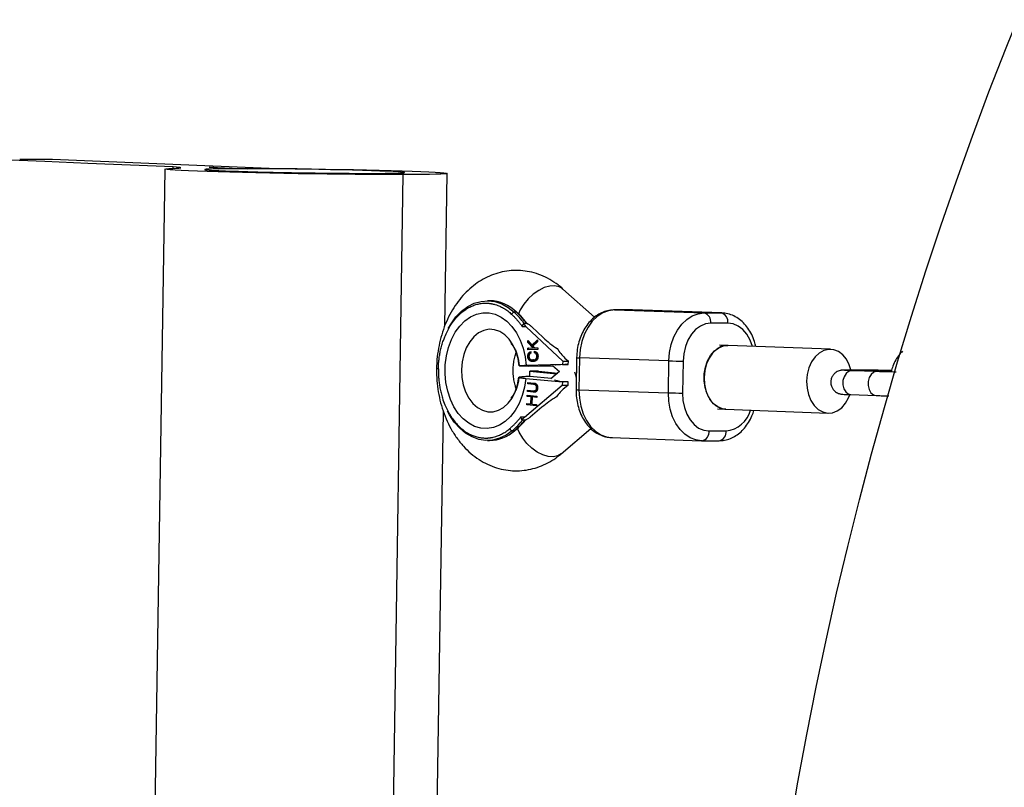
# Model space of a CAD drawing. Units: millimetres. Extents: x -3375 to 3375, y -2775 to 2775.
# Drawn here: x -1150 to -903, y 170 to 363 of the extents above; entities that cross this region are included whole.
import ezdxf

# ---------------------------------------------------------------- set-up
doc = ezdxf.new("R2010")
doc.units = ezdxf.units.MM

msp = doc.modelspace()

# ---------------------------------------------------------------- linework, layer by layer
at = {"color": 7, "linetype": 'Continuous', "lineweight": 25}
for p, q in [((-1149.73, 327.8), (-1141.49, 327.77)), ((-1141.49, 327.77), (-1087.26, 325.5)), ((-1111.28, 325.48), (-1111.27, 325.87)), ((-1102.3, 325.81), (-1092.65, 325.41)), ((-1099.42, 325.39), (-1099.42, 325.49)), ((-1113.38, 325.3), (-1123.49, -324.52)), ((-1103.38, 325.2), (-1103.38, 325.14)), ((-1063.77, -325.9), (-1053.66, 323.92)), ((-1053.38, 324.36), (-1053.38, 324.43)), ((-1043.3, 285.95), (-1042.71, 324.21)), ((-1005.77, 288.19), (-1013.68, 295.27)), ((-1032.05, 292.33), (-1032.62, 292.33)), ((-1025.31, 289.44), (-1025.88, 289.44)), ((-996.53, 290.02), (-1000.82, 290.02)), ((-1000.77, 290.02), (-1000.82, 290.02)), ((-1000.77, 290.02), (-978.37, 289.26)), ((-996.49, 290.02), (-1000.77, 290.02)), ((-996.28, 290.02), (-996.53, 290.02)), ((-974.09, 289.26), (-996.49, 290.02)), ((-973.88, 289.26), (-996.28, 290.02)), ((-978.37, 289.26), (-974.09, 289.26)), ((-974.09, 289.26), (-973.88, 289.26)), ((-1022.81, 286.63), (-1023.39, 286.63)), ((-1022.57, 286.48), (-1022.62, 286.55)), ((-972.38, 286.7), (-976.67, 286.7)), ((-1022.92, 285.79), (-1023.83, 285.82)), ((-1022.92, 285.79), (-1013.75, 277.17)), ((-1018.65, 283.12), (-1021.49, 285.79)), ((-1022.49, 282.4), (-1021.48, 281.22)), ((-1022.49, 281.89), (-1022.49, 282.4)), ((-1021.24, 280.49), (-1022.49, 281.89)), ((-1022.34, 281.89), (-1022.49, 281.89)), ((-1022.34, 281.89), (-1022.35, 282.23)), ((-1021.1, 280.49), (-1022.34, 281.89)), ((-1021.48, 281.22), (-1020.03, 282.53)), ((-1021.33, 281.22), (-1021.48, 281.22)), ((-1021.33, 281.22), (-1020.03, 282.4)), ((-1020.02, 282.02), (-1021.26, 280.96)), ((-1020.03, 282.53), (-1020.02, 282.02)), ((-972.38, 281.13), (-974.48, 281.2)), ((-946.65, 280.16), (-972.35, 281.13)), ((-1022.47, 280.45), (-1021.24, 280.49)), ((-1022.46, 280.07), (-1022.47, 280.45)), ((-1022.32, 280.45), (-1022.47, 280.45)), ((-1020, 280.14), (-1022.46, 280.07)), ((-1022.32, 280.45), (-1021.1, 280.49)), ((-1022.32, 280.08), (-1022.32, 280.45)), ((-1021.78, 279.58), (-1021.7, 279.2)), ((-1021.26, 280.96), (-1020.86, 280.5)), ((-1021.1, 280.49), (-1021.24, 280.49)), ((-1020.86, 280.5), (-1020, 280.52)), ((-1020.71, 280.5), (-1020.86, 280.5)), ((-1020.85, 279.27), (-1020.77, 279.66)), ((-1020.71, 279.27), (-1020.85, 279.27)), ((-1020.71, 280.5), (-1020, 280.52)), ((-1020.71, 279.27), (-1020.63, 279.66)), ((-1020, 280.52), (-1020, 280.14)), ((-1024.65, 276), (-1024.7, 276.49)), ((-1013.76, 276.34), (-1022.92, 276.08)), ((-1022.34, 278.42), (-1022.48, 278.42)), ((-1021.26, 277.49), (-1021.12, 277.49)), ((-1021.07, 277.49), (-1021.21, 277.49)), ((-1020.07, 278.45), (-1020.21, 278.45)), ((-1013.75, 277.17), (-1013.76, 276.34)), ((-1013.76, 276.34), (-1012.34, 276.34)), ((-1013.75, 277.17), (-1012.32, 277.17)), ((-1012.34, 276.34), (-1013.21, 276.32)), ((-1013.18, 277.98), (-1012.32, 277.17)), ((-1012.34, 276.34), (-1012.32, 277.17)), ((-1010.26, 278.07), (-1010.39, 270.07)), ((-1009.54, 278.03), (-1009.67, 270.03)), ((-987.14, 277.26), (-1009.54, 278.03)), ((-987.27, 269.27), (-987.14, 277.26)), ((-983.61, 277.21), (-983.74, 269.21)), ((-1022.2, 275.93), (-1016.25, 276.1)), ((-1022, 273.42), (-1021.98, 274.67)), ((-1019.84, 274.67), (-1021.98, 274.67)), ((-1021.98, 274.67), (-1015.22, 274.02)), ((-1019.84, 274.67), (-1015, 274.21)), ((-1016.16, 276.02), (-1019.35, 275.93)), ((-1014.56, 274.58), (-1016.71, 272.76)), ((-1016.29, 276.13), (-1014.56, 274.58)), ((-941.35, 274.97), (-941.37, 274.97)), ((-935.04, 274.58), (-941.36, 274.79)), ((-1022.98, 272.88), (-1013.84, 272)), ((-1022.5, 271.51), (-1022.48, 271.86)), ((-1021.03, 271.37), (-1022.5, 271.51)), ((-1022.36, 271.51), (-1022.5, 271.51)), ((-1022.48, 271.86), (-1021.01, 271.72)), ((-1022.36, 271.51), (-1022.34, 271.84)), ((-1020.89, 271.37), (-1022.36, 271.51)), ((-1022, 273.42), (-1016.55, 272.9)), ((-1020.89, 271.37), (-1021.03, 271.37)), ((-1020.51, 271.3), (-1020.65, 271.3)), ((-1013.84, 272), (-1013.85, 271.17)), ((-1012.41, 272), (-1013.84, 272)), ((-1013.28, 272.08), (-1012.41, 272)), ((-1012.42, 271.17), (-1012.41, 272)), ((-1023.3, 263.18), (-1013.85, 271.17)), ((-1022.59, 269.56), (-1022.57, 269.9)), ((-1021.12, 269.41), (-1022.59, 269.56)), ((-1022.45, 269.56), (-1022.59, 269.56)), ((-1022.57, 269.9), (-1021.1, 269.76)), ((-1022.45, 269.56), (-1022.43, 269.89)), ((-1020.98, 269.41), (-1022.45, 269.56)), ((-1020.98, 269.41), (-1021.12, 269.41)), ((-1020.84, 269.4), (-1020.98, 269.41)), ((-1020.82, 269.74), (-1020.67, 269.74)), ((-1020.63, 269.74), (-1020.78, 269.74)), ((-1020.67, 269.74), (-1020.63, 269.74)), ((-1020.13, 270.5), (-1020.27, 270.5)), ((-1013.85, 271.17), (-1012.42, 271.17)), ((-1012.42, 271.17), (-1013.31, 270.42)), ((-1009.67, 270.03), (-987.27, 269.27)), ((-941.57, 268.8), (-935.25, 268.58)), ((-1022.75, 266.23), (-1022.73, 266.58)), ((-1022.73, 266.58), (-1021.71, 266.48)), ((-1022.65, 268.34), (-1022.63, 268.69)), ((-1021.63, 268.24), (-1022.65, 268.34)), ((-1022.51, 268.34), (-1022.65, 268.34)), ((-1022.63, 268.69), (-1020.2, 268.46)), ((-1022.61, 266.23), (-1022.59, 266.56)), ((-1022.51, 268.34), (-1022.49, 268.68)), ((-1021.48, 268.24), (-1022.51, 268.34)), ((-1021.71, 266.48), (-1021.63, 268.24)), ((-1021.57, 266.48), (-1021.71, 266.48)), ((-1021.48, 268.24), (-1021.63, 268.24)), ((-1021.57, 266.48), (-1021.48, 268.24)), ((-1021.39, 268.22), (-1021.47, 266.45)), ((-1021.47, 266.45), (-1020.3, 266.34)), ((-1020.21, 268.11), (-1021.39, 268.22)), ((-1021.25, 268.22), (-1021.39, 268.22)), ((-1020.21, 268.12), (-1021.25, 268.22)), ((-1020.3, 266.34), (-1020.31, 265.99)), ((-1020.2, 268.46), (-1020.21, 268.11)), ((-1051.85, -263.43), (-1043.63, 264.61)), ((-1020.31, 265.99), (-1022.75, 266.23)), ((-1022.61, 266.23), (-1022.75, 266.23)), ((-1020.31, 266), (-1022.61, 266.23)), ((-1018.94, 265.66), (-1021.87, 263.19)), ((-975.02, 265.21), (-972.94, 265.14)), ((-972.94, 265.14), (-947.26, 264.17)), ((-1023.3, 263.18), (-1024.2, 263.22)), ((-1023.21, 262.41), (-1023.79, 262.41)), ((-1025.81, 259.77), (-1026.38, 259.77)), ((-1014.11, 254.01), (-1006.67, 260.3)), ((-977.12, 259.71), (-972.83, 259.71)), ((-1032.62, 257.33), (-1032.05, 257.33)), ((-1001.52, 258.03), (-979.11, 257.27)), ((-978.87, 257.27), (-979.11, 257.27)), ((-978.87, 257.27), (-974.58, 257.27)), ((-974.62, 257.27), (-974.58, 257.27))]:
    msp.add_line(p, q, dxfattribs=at)
at = {"color": 8, "linetype": 'Continuous', "lineweight": 25}
for p, q in [((-1022.21, 275.93), (-1016.25, 276.1)), ((-931.6, 274.52), (-931.51, 274.58))]:
    msp.add_line(p, q, dxfattribs=at)
at = {"color": 7, "linetype": 'Continuous', "lineweight": 25, "flags": 128}
for points in [[(-1111.36, 325.48), (-1110.52, 325.51), (-1109.92, 325.55), (-1109.55, 325.6), (-1109.42, 325.64), (-1109.53, 325.7), (-1109.88, 325.75), (-1110.46, 325.81), (-1111.27, 325.87)], [(-1099.94, 325.38), (-1099.55, 325.43), (-1099.43, 325.5), (-1099.64, 325.57), (-1100.2, 325.65), (-1101.09, 325.73), (-1102.3, 325.81)], [(-1087.26, 325.5), (-1083.79, 325.46), (-1080.25, 325.42), (-1076.68, 325.36), (-1073.12, 325.3), (-1069.6, 325.24), (-1066.17, 325.17), (-1062.86, 325.09), (-1059.7, 325.01), (-1056.73, 324.93), (-1053.97, 324.84), (-1051.47, 324.76), (-1049.24, 324.67), (-1047.3, 324.59), (-1045.69, 324.51), (-1044.41, 324.43), (-1043.48, 324.35), (-1042.91, 324.28), (-1042.71, 324.21), (-1042.87, 324.15), (-1043.39, 324.09), (-1044.28, 324.04), (-1045.52, 324), (-1047.09, 323.97), (-1048.99, 323.94), (-1051.18, 323.93), (-1053.66, 323.92)], [(-1053.66, 323.92), (-1056.35, 323.92), (-1059.29, 323.93), (-1062.43, 323.94), (-1065.74, 323.97), (-1069.19, 324), (-1072.73, 324.04), (-1076.34, 324.09), (-1079.97, 324.14), (-1083.58, 324.21), (-1087.13, 324.28), (-1090.59, 324.35), (-1093.92, 324.43), (-1097.09, 324.51), (-1100.05, 324.59), (-1102.78, 324.68), (-1105.24, 324.76), (-1107.42, 324.85), (-1109.29, 324.94), (-1110.82, 325.02), (-1112.01, 325.1), (-1112.83, 325.18), (-1113.28, 325.25), (-1113.36, 325.32), (-1113.06, 325.38), (-1112.39, 325.43), (-1111.36, 325.48)], [(-1053.38, 324.36), (-1053.4, 324.35), (-1053.69, 324.3), (-1054.33, 324.25), (-1055.31, 324.22), (-1056.61, 324.19), (-1058.22, 324.17), (-1060.11, 324.16), (-1062.26, 324.16), (-1064.63, 324.16), (-1067.2, 324.17), (-1069.93, 324.2), (-1072.78, 324.22), (-1075.7, 324.26), (-1078.67, 324.3), (-1081.63, 324.35), (-1084.54, 324.41), (-1087.37, 324.47), (-1090.07, 324.53), (-1092.6, 324.6), (-1094.94, 324.67), (-1097.04, 324.74), (-1098.88, 324.81), (-1100.43, 324.88), (-1101.67, 324.95), (-1102.58, 325.02), (-1103.15, 325.08), (-1103.37, 325.13), (-1103.38, 325.14)], [(-1096.23, 324.78), (-1094.03, 324.71), (-1091.62, 324.64), (-1089.02, 324.57), (-1086.27, 324.51), (-1083.41, 324.45), (-1080.48, 324.4), (-1077.51, 324.35), (-1074.57, 324.31), (-1071.67, 324.28), (-1068.87, 324.25), (-1066.2, 324.23), (-1063.71, 324.22), (-1061.42, 324.22), (-1059.36, 324.23), (-1057.58, 324.24), (-1056.08, 324.26), (-1054.9, 324.29), (-1054.05, 324.33), (-1053.54, 324.38), (-1053.38, 324.43), (-1053.57, 324.49), (-1054.11, 324.55), (-1054.99, 324.61), (-1056.2, 324.68), (-1057.72, 324.75), (-1059.53, 324.82), (-1061.6, 324.89), (-1063.91, 324.96), (-1066.42, 325.03), (-1069.1, 325.09), (-1071.91, 325.15), (-1074.81, 325.21), (-1077.76, 325.26), (-1080.72, 325.3), (-1083.65, 325.34), (-1086.5, 325.37), (-1089.24, 325.39), (-1091.83, 325.41), (-1094.23, 325.41), (-1096.4, 325.41), (-1098.32, 325.4), (-1099.97, 325.38), (-1101.31, 325.35), (-1102.32, 325.32), (-1103, 325.28), (-1103.34, 325.23), (-1103.33, 325.17), (-1102.96, 325.12), (-1102.25, 325.05), (-1101.21, 324.99), (-1099.84, 324.92), (-1098.17, 324.85), (-1096.23, 324.78)], [(-1042.4, 285.37), (-1041.72, 286.54), (-1040.47, 288.26), (-1039.06, 289.72), (-1037.52, 290.87), (-1035.88, 291.7), (-1034.18, 292.18), (-1032.44, 292.32), (-1030.71, 292.11), (-1029.02, 291.55), (-1027.4, 290.66), (-1025.88, 289.44)], [(-1022.98, 272.88), (-1023.31, 270.68), (-1023.88, 268.57), (-1024.66, 266.62), (-1025.66, 264.87), (-1026.82, 263.35), (-1028.14, 262.11), (-1029.58, 261.18), (-1031.1, 260.58), (-1032.67, 260.32), (-1034.25, 260.41), (-1035.8, 260.85), (-1037.28, 261.62), (-1038.66, 262.72), (-1039.9, 264.1), (-1040.98, 265.75), (-1041.87, 267.61), (-1042.55, 269.65), (-1042.99, 271.81), (-1043.2, 274.04), (-1043.16, 276.3), (-1042.88, 278.52), (-1042.36, 280.64), (-1041.62, 282.63), (-1040.67, 284.43), (-1039.54, 286), (-1038.25, 287.3), (-1036.83, 288.3), (-1035.33, 288.98), (-1033.77, 289.31), (-1032.19, 289.29), (-1030.63, 288.93), (-1029.13, 288.22), (-1027.73, 287.19), (-1026.45, 285.87), (-1025.33, 284.27), (-1024.4, 282.45), (-1023.68, 280.45), (-1023.18, 278.31), (-1022.92, 276.08)], [(-1000.77, 290.02), (-1002.27, 289.84), (-1003.72, 289.3), (-1005.09, 288.41), (-1006.33, 287.22), (-1007.41, 285.74), (-1008.29, 284.02), (-1008.96, 282.13), (-1009.38, 280.11), (-1009.54, 278.03)], [(-987.14, 277.26), (-986.98, 279.35), (-986.56, 281.37), (-985.89, 283.26), (-985.01, 284.98), (-983.93, 286.45), (-982.68, 287.65), (-981.32, 288.54), (-979.86, 289.08), (-978.37, 289.26)], [(-976.67, 286.7), (-977.99, 286.52), (-979.27, 285.98), (-980.46, 285.1), (-981.51, 283.92), (-982.38, 282.48), (-983.03, 280.84), (-983.44, 279.06), (-983.61, 277.21)], [(-972.35, 281.13), (-972.81, 281.12), (-974.03, 280.84), (-975.19, 280.2), (-976.23, 279.23), (-977.11, 277.97), (-977.77, 276.49), (-978.19, 274.85), (-978.36, 273.13)], [(-972.92, 265.14), (-973.7, 265.24), (-974.89, 265.71), (-975.96, 266.52), (-976.89, 267.63), (-977.61, 269.01), (-978.1, 270.58), (-978.34, 272.27), (-978.31, 274), (-978.02, 275.69), (-977.47, 277.26), (-976.7, 278.63), (-975.74, 279.75), (-974.64, 280.56), (-973.44, 281.03), (-972.38, 281.13)], [(-941.56, 275.01), (-941.98, 276.28), (-942.71, 277.66), (-943.63, 278.78), (-944.7, 279.59), (-945.88, 280.05), (-947.12, 280.15), (-948.34, 279.87), (-949.5, 279.23), (-950.54, 278.26), (-951.41, 277), (-952.08, 275.52), (-952.5, 273.88), (-952.67, 272.16)], [(-1013.21, 276.32), (-1014.27, 276.29), (-1015.05, 276.25), (-1015.54, 276.22), (-1015.72, 276.2), (-1015.7, 276.19)], [(-978.36, 273.13), (-978.26, 271.42), (-977.89, 269.78), (-977.29, 268.3), (-976.46, 267.04), (-975.45, 266.07), (-974.32, 265.43), (-973.11, 265.15), (-972.95, 265.14)], [(-952.67, 272.16), (-952.56, 270.44), (-952.2, 268.8), (-951.59, 267.32), (-950.77, 266.07), (-949.76, 265.1), (-948.63, 264.46), (-947.41, 264.18), (-946.18, 264.27), (-944.98, 264.73), (-943.87, 265.54), (-942.91, 266.66), (-942.14, 268.04), (-941.85, 268.75)], [(-983.74, 269.21), (-983.64, 267.35), (-983.28, 265.57), (-982.68, 263.93), (-981.86, 262.49), (-980.86, 261.31), (-979.7, 260.43), (-978.44, 259.89), (-977.12, 259.71)], [(-1026.38, 259.77), (-1027.93, 258.66), (-1029.58, 257.87), (-1031.29, 257.43), (-1033.03, 257.34), (-1034.76, 257.59), (-1036.44, 258.2), (-1038.05, 259.14), (-1039.55, 260.39), (-1040.91, 261.94), (-1042.1, 263.74), (-1042.6, 264.67)]]:
    msp.add_lwpolyline(points, dxfattribs=at)
at = {"color": 8, "linetype": 'Continuous', "lineweight": 25, "flags": 128}
for points in [[(-1013.68, 295.27), (-1013.71, 295.3), (-1014.62, 295.84), (-1015.73, 296.08), (-1017, 296), (-1018.36, 295.61), (-1019.76, 294.92), (-1021.11, 293.97), (-1022.37, 292.81), (-1023.48, 291.48), (-1024.37, 290.05), (-1024.83, 289.06)], [(-966.23, 280.9), (-966.81, 282.48), (-967.63, 283.92), (-968.64, 285.1), (-969.8, 285.98), (-971.06, 286.52), (-972.38, 286.7)], [(-1024.7, 276.49), (-1024.93, 277.9), (-1025.45, 279.69), (-1026.2, 281.31), (-1027.15, 282.7), (-1028.26, 283.82), (-1029.5, 284.62), (-1030.82, 285.07), (-1032.18, 285.17), (-1033.52, 284.9), (-1034.81, 284.28), (-1035.99, 283.32), (-1037.03, 282.07), (-1037.89, 280.56), (-1038.53, 278.85), (-1038.94, 277), (-1039.1, 275.07), (-1039, 273.14), (-1038.66, 271.26), (-1038.07, 269.51), (-1037.27, 267.94), (-1036.27, 266.62), (-1035.12, 265.59), (-1033.86, 264.88), (-1032.52, 264.52), (-1031.16, 264.52), (-1029.83, 264.89), (-1028.56, 265.6), (-1027.42, 266.64), (-1026.42, 267.96), (-1025.62, 269.53), (-1025.04, 271.29), (-1024.7, 273.16), (-1024.7, 273.16)], [(-1010.34, 273.21), (-1010.41, 273.42), (-1010.68, 274.46)], [(-941.36, 274.79), (-941.41, 274.79), (-942.15, 274.61), (-942.8, 274.09), (-943.29, 273.29), (-943.56, 272.31), (-943.58, 271.27), (-943.34, 270.29), (-942.88, 269.5), (-942.24, 268.98), (-941.57, 268.8)], [(-940.6, 274.77), (-941.32, 274.97), (-941.36, 274.97)], [(-935.04, 274.58), (-935.1, 274.58), (-935.83, 274.4), (-936.48, 273.88), (-936.97, 273.08), (-937.25, 272.1), (-937.26, 271.06), (-937.02, 270.08), (-936.56, 269.28), (-935.92, 268.76), (-935.25, 268.58)], [(-1009.67, 270.03), (-1009.58, 267.94), (-1009.23, 265.92), (-1008.63, 264.03), (-1007.8, 262.32), (-1006.77, 260.84), (-1005.56, 259.64), (-1004.23, 258.75), (-1002.79, 258.21), (-1001.52, 258.03)], [(-979.11, 257.27), (-980.39, 257.45), (-981.82, 257.99), (-983.16, 258.88), (-984.37, 260.08), (-985.4, 261.56), (-986.23, 263.27), (-986.83, 265.16), (-987.18, 267.18), (-987.27, 269.27)], [(-1014.11, 254.01), (-1014.99, 253.48), (-1016.11, 253.24), (-1017.38, 253.32), (-1018.74, 253.72), (-1020.12, 254.42), (-1021.46, 255.38), (-1022.7, 256.57), (-1023.77, 257.92), (-1024.64, 259.37), (-1025.08, 260.35)]]:
    msp.add_lwpolyline(points, dxfattribs=at)
at = {"color": 7, "linetype": 'Continuous', "lineweight": 25}
msp.add_circle((0, 0), 970, dxfattribs=at)
for centre, radius, start, end in [((-3095.23, -47955.69), 48322.3, 87.646963, 88.460179), ((-1032.22, 282.62), 9.71, 44.6435, 89.0124), ((-1025.77, 288.61), 0.837, 97.567, 156.8941), ((-1040.87, 273.59), 21.82, 36.7175, 46.6015), ((-1040.3, 273.59), 21.82, 36.7175, 46.6015), ((-1025.3, 289.19), 0.253, 48.3041, 92.5707), ((-978.91, 287.05), 2.27, 351.1279, 76.3326), ((-974.63, 287.05), 2.27, 351.1279, 76.3326), ((-999.96, 303.12), 27.37, 226.9433, 236.3617), ((-1006.26, 285.67), 10.35, 211.0745, 227.9778), ((-983.32, 399.14), 121.94, 268.2058, 269.8671), ((-1044.94, 276.79), 1.47, 254.2017, 272.8094), ((-1044.94, 276.79), 1.47, 254.2019, 272.8093), ((-1013.27, 279.89), 7.81, 251.2739, 269.9375), ((-1006.83, 262.41), 10.3, 128.9606, 145.499), ((-983.46, 391.14), 121.94, 268.2058, 269.8671), ((-1000.59, 243.82), 28.53, 121.0958, 130.0279), ((-1039.8, 275.55), 20.72, 310.3917, 320.6223), ((-1039.23, 275.55), 20.72, 310.3917, 320.6223), ((-1032.22, 266.97), 9.64, 271.0164, 311.7206), ((-1026.27, 260.57), 0.805, 200.4267, 262.0121), ((-1025.8, 260.03), 0.259, 267.8816, 309.1577)]:
    msp.add_arc(centre, radius, start, end, dxfattribs=at)
at = {"color": 8, "linetype": 'Continuous', "lineweight": 25}
for centre, radius, start, end in [((-1009.55, 284.11), 6.09, 263.2928, 270.0382), ((-941.37, 273.39), 1.58, 60.3772, 89.4426), ((-1009.68, 276.12), 6.09, 263.2975, 270.0355), ((-973.64, 266.88), 7.21, 276.404, 344.1202), ((-979.3, 259.43), 2.2, 281.3508, 7.3625), ((-975.01, 259.43), 2.2, 281.3508, 7.3625)]:
    msp.add_arc(centre, radius, start, end, dxfattribs=at)
at = {"color": 7, "linetype": 'Continuous', "lineweight": 25}
for points, knots in [([(-1013.68, 295.27), (-1014.08, 295.62), (-1015.13, 296.51), (-1016.96, 297.71), (-1019.16, 298.78), (-1021.44, 299.5), (-1023.75, 299.9), (-1026.05, 299.97), (-1028.32, 299.71), (-1030.53, 299.16), (-1032.65, 298.3), (-1034.68, 297.17), (-1036.58, 295.76), (-1038.35, 294.1), (-1039.96, 292.18), (-1041.4, 290.03), (-1042.64, 287.69), (-1043.67, 285.16), (-1044.46, 282.5), (-1045.01, 279.74), (-1045.28, 277.35), (-1045.33, 275.88), (-1045.35, 275.37)], [0, 0, 0, 0, 0.034188, 0.087733, 0.140482, 0.192089, 0.24269, 0.292532, 0.341922, 0.391114, 0.440428, 0.490188, 0.54066, 0.592026, 0.644346, 0.697549, 0.751456, 0.805839, 0.860493, 0.91525, 0.970057, 1, 1, 1, 1]), ([(-1044.88, 275.23), (-1044.88, 275.34), (-1044.87, 275.74), (-1044.84, 276.35), (-1044.79, 277.03), (-1044.7, 277.82), (-1044.57, 278.79), (-1044.33, 279.98), (-1044.03, 281.19), (-1043.58, 282.59), (-1043.01, 284), (-1042.3, 285.4), (-1041.65, 286.46), (-1040.87, 287.54), (-1040.18, 288.35), (-1039.48, 289.02), (-1039.01, 289.43), (-1038.54, 289.81), (-1038.05, 290.15), (-1037.55, 290.46), (-1037.04, 290.74), (-1036.53, 290.99), (-1036, 291.2), (-1035.47, 291.37), (-1034.94, 291.52), (-1034.4, 291.62), (-1033.86, 291.69), (-1033.31, 291.73), (-1032.95, 291.72), (-1032.77, 291.72)], [0, 0, 0, 0, 0.012369, 0.045309, 0.068825, 0.090453, 0.135403, 0.180353, 0.230442, 0.28051, 0.353352, 0.414621, 0.47589, 0.512338, 0.59028, 0.619545, 0.648811, 0.678077, 0.707343, 0.736608, 0.765874, 0.79514, 0.824406, 0.853671, 0.882937, 0.912203, 0.941469, 0.970734, 1, 1, 1, 1]), ([(-1032.77, 291.72), (-1032.68, 291.72), (-1032.5, 291.71), (-1032.23, 291.69), (-1031.96, 291.66), (-1031.69, 291.62), (-1031.43, 291.57), (-1031.16, 291.51), (-1030.9, 291.45), (-1030.5, 291.33), (-1030.04, 291.18), (-1029.52, 290.96), (-1029.04, 290.73), (-1028.54, 290.46), (-1028.02, 290.13), (-1027.51, 289.77), (-1027.02, 289.38), (-1026.7, 289.09), (-1026.54, 288.94)], [0, 0, 0, 0, 0.040806, 0.08161, 0.122414, 0.163218, 0.204021, 0.244823, 0.285625, 0.324018, 0.4283, 0.499396, 0.571702, 0.657362, 0.743023, 0.828684, 0.914343, 1, 1, 1, 1]), ([(-1026.54, 288.94), (-1026.44, 288.84), (-1026.24, 288.65), (-1025.93, 288.34), (-1025.64, 288.03), (-1025.34, 287.71), (-1025.05, 287.38), (-1024.77, 287.05), (-1024.52, 286.74), (-1024.2, 286.34), (-1023.98, 286.04), (-1023.83, 285.82)], [0, 0, 0, 0, 0.105811, 0.21162, 0.317427, 0.423232, 0.529035, 0.634836, 0.740636, 0.811432, 1, 1, 1, 1]), ([(-1022.62, 286.55), (-1022.79, 286.77), (-1023.43, 287.62), (-1024.28, 288.56), (-1024.97, 289.23), (-1025.13, 289.38)], [0, 0, 0, 0, 0.212872, 0.822907, 1, 1, 1, 1]), ([(-1000.82, 290.02), (-1001.14, 290.01), (-1001.98, 289.98), (-1003.29, 289.65), (-1004.71, 289), (-1006.02, 288.07), (-1007.21, 286.88), (-1008.24, 285.45), (-1009.09, 283.82), (-1009.72, 282.03), (-1010.15, 280.1), (-1010.22, 278.76), (-1010.26, 278.07)], [0, 0, 0, 0, 0.063792, 0.162369, 0.261212, 0.3615, 0.463839, 0.568163, 0.673922, 0.780464, 0.887295, 1, 1, 1, 1]), ([(-965.41, 280.87), (-965.5, 281.28), (-965.74, 282.33), (-966.39, 283.88), (-967.31, 285.47), (-968.46, 286.84), (-969.78, 287.94), (-971.23, 288.73), (-972.7, 289.18), (-973.68, 289.24), (-974.13, 289.26)], [0, 0, 0, 0, 0.089248, 0.224445, 0.360122, 0.495612, 0.629802, 0.761407, 0.889694, 1, 1, 1, 1]), ([(-1023.39, 286.63), (-1023.45, 286.63), (-1023.52, 286.6), (-1023.63, 286.5), (-1023.68, 286.43), (-1023.79, 286.2), (-1023.82, 286.01), (-1023.83, 285.82)], [0.0061757, 0.0061757, 0.0061757, 0.0061757, 0.25, 0.25, 0.5, 0.5, 1, 1, 1, 1]), ([(-1023.39, 286.63), (-1023.44, 286.63), (-1023.47, 286.61), (-1023.49, 286.56), (-1023.48, 286.52), (-1023.45, 286.42), (-1023.4, 286.34), (-1023.24, 286.11), (-1023.09, 285.95), (-1022.92, 285.79)], [0, 0, 0, 0, 0.125, 0.125, 0.25, 0.25, 0.5, 0.5, 1, 1, 1, 1]), ([(-1021.49, 285.79), (-1021.66, 285.95), (-1021.85, 286.11), (-1022.18, 286.34), (-1022.29, 286.42), (-1022.48, 286.52), (-1022.55, 286.56), (-1022.68, 286.61), (-1022.75, 286.63), (-1022.81, 286.63)], [0, 0, 0, 0, 0.5, 0.5, 0.75, 0.75, 0.875, 0.875, 1, 1, 1, 1]), ([(-1026.7, 281.64), (-1026.7, 281.65), (-1026.73, 281.67), (-1026.56, 281.53), (-1026.24, 281.13), (-1025.83, 280.46), (-1025.41, 279.56), (-1025.05, 278.43), (-1024.77, 277.22), (-1024.7, 276.37), (-1024.66, 276)], [0, 0, 0, 0, 0.044164, 0.201212, 0.34384, 0.48042, 0.615629, 0.751753, 0.889401, 1, 1, 1, 1]), ([(-1026.14, 275.13), (-1026.14, 275.21), (-1026.15, 275.78), (-1026.03, 276.84), (-1025.77, 278.17), (-1025.53, 279.04), (-1025.38, 279.37), (-1025.38, 279.38)], [0, 0, 0, 0, 0.051384, 0.364522, 0.676506, 0.986246, 1, 1, 1, 1]), ([(-1022.48, 278.42), (-1022.48, 278.45), (-1022.48, 278.52), (-1022.47, 278.62), (-1022.46, 278.72), (-1022.44, 278.81), (-1022.42, 278.9), (-1022.38, 278.98), (-1022.35, 279.06), (-1022.31, 279.14), (-1022.26, 279.22), (-1022.21, 279.28), (-1022.15, 279.35), (-1022.08, 279.41), (-1022.02, 279.46), (-1021.94, 279.5), (-1021.86, 279.54), (-1021.81, 279.57), (-1021.78, 279.58)], [0, 0, 0, 0, 0.061388, 0.121254, 0.179635, 0.237331, 0.294513, 0.351716, 0.409473, 0.468397, 0.528232, 0.58915, 0.651334, 0.715536, 0.782324, 0.851758, 0.92396, 1, 1, 1, 1]), ([(-1022.34, 278.42), (-1022.34, 278.45), (-1022.34, 278.52), (-1022.33, 278.62), (-1022.32, 278.72), (-1022.3, 278.81), (-1022.27, 278.9), (-1022.24, 278.98), (-1022.21, 279.06), (-1022.16, 279.14), (-1022.12, 279.22), (-1022.06, 279.28), (-1022.01, 279.35), (-1021.94, 279.41), (-1021.87, 279.46), (-1021.8, 279.5), (-1021.72, 279.54), (-1021.66, 279.57), (-1021.63, 279.58)], [0, 0, 0, 0, 0.061388, 0.121254, 0.179635, 0.237331, 0.294513, 0.351716, 0.409473, 0.468397, 0.528232, 0.58915, 0.651334, 0.715536, 0.782324, 0.851758, 0.92396, 1, 1, 1, 1]), ([(-1021.7, 279.2), (-1021.72, 279.2), (-1021.76, 279.18), (-1021.82, 279.15), (-1021.87, 279.12), (-1021.92, 279.08), (-1021.97, 279.04), (-1022.01, 279), (-1022.04, 278.95), (-1022.08, 278.91), (-1022.11, 278.86), (-1022.13, 278.8), (-1022.15, 278.75), (-1022.17, 278.69), (-1022.19, 278.62), (-1022.19, 278.56), (-1022.2, 278.49), (-1022.2, 278.44), (-1022.2, 278.42)], [0, 0, 0, 0, 0.079521, 0.156058, 0.228239, 0.296573, 0.362432, 0.425115, 0.485525, 0.543647, 0.600452, 0.655914, 0.71105, 0.766974, 0.822919, 0.880193, 0.938666, 1, 1, 1, 1]), ([(-1020.21, 278.45), (-1020.21, 278.47), (-1020.21, 278.52), (-1020.22, 278.6), (-1020.23, 278.67), (-1020.25, 278.74), (-1020.28, 278.8), (-1020.3, 278.86), (-1020.34, 278.92), (-1020.37, 278.98), (-1020.41, 279.03), (-1020.46, 279.08), (-1020.51, 279.13), (-1020.57, 279.17), (-1020.63, 279.2), (-1020.7, 279.23), (-1020.77, 279.25), (-1020.82, 279.26), (-1020.85, 279.27)], [0, 0, 0, 0, 0.057117, 0.112272, 0.166597, 0.220968, 0.274682, 0.329744, 0.385916, 0.443266, 0.50267, 0.564454, 0.628338, 0.695282, 0.765066, 0.839428, 0.917403, 1, 1, 1, 1]), ([(-1020.77, 279.66), (-1020.74, 279.65), (-1020.67, 279.63), (-1020.58, 279.59), (-1020.49, 279.54), (-1020.41, 279.49), (-1020.33, 279.44), (-1020.26, 279.37), (-1020.2, 279.31), (-1020.15, 279.23), (-1020.1, 279.15), (-1020.05, 279.06), (-1020.02, 278.97), (-1019.99, 278.88), (-1019.96, 278.78), (-1019.95, 278.68), (-1019.94, 278.57), (-1019.93, 278.5), (-1019.93, 278.46)], [0, 0, 0, 0, 0.079726, 0.15535, 0.227148, 0.295445, 0.360963, 0.423449, 0.484045, 0.542968, 0.600523, 0.656669, 0.712446, 0.768017, 0.824081, 0.881198, 0.939582, 1, 1, 1, 1]), ([(-1020.07, 278.45), (-1020.07, 278.47), (-1020.07, 278.52), (-1020.08, 278.6), (-1020.09, 278.67), (-1020.11, 278.74), (-1020.13, 278.8), (-1020.16, 278.86), (-1020.19, 278.92), (-1020.23, 278.98), (-1020.27, 279.03), (-1020.32, 279.08), (-1020.37, 279.13), (-1020.43, 279.17), (-1020.49, 279.2), (-1020.56, 279.23), (-1020.63, 279.25), (-1020.68, 279.26), (-1020.71, 279.27)], [0, 0, 0, 0, 0.057117, 0.112272, 0.166597, 0.220968, 0.274682, 0.329744, 0.385916, 0.443266, 0.50267, 0.564454, 0.628338, 0.695282, 0.765066, 0.839428, 0.917403, 1, 1, 1, 1]), ([(-928.65, 279.66), (-928.91, 279.41), (-929.55, 278.78), (-930.37, 277.53), (-931.08, 276.08), (-931.37, 275.03), (-931.5, 274.56)], [0, 0, 0, 0, 0.190066, 0.472849, 0.761393, 1, 1, 1, 1]), ([(-1021.2, 277.09), (-1021.24, 277.09), (-1021.3, 277.09), (-1021.4, 277.1), (-1021.49, 277.11), (-1021.58, 277.13), (-1021.66, 277.15), (-1021.74, 277.18), (-1021.82, 277.21), (-1021.89, 277.25), (-1021.96, 277.3), (-1022.03, 277.35), (-1022.09, 277.4), (-1022.14, 277.46), (-1022.2, 277.52), (-1022.24, 277.59), (-1022.29, 277.66), (-1022.33, 277.73), (-1022.36, 277.81), (-1022.39, 277.89), (-1022.42, 277.97), (-1022.44, 278.06), (-1022.46, 278.14), (-1022.47, 278.23), (-1022.48, 278.33), (-1022.48, 278.39), (-1022.48, 278.42)], [0, 0, 0, 0, 0.056204, 0.110435, 0.162517, 0.212837, 0.261285, 0.308242, 0.353584, 0.397748, 0.440649, 0.482109, 0.522291, 0.561329, 0.599499, 0.636879, 0.673862, 0.710453, 0.747074, 0.78293, 0.818489, 0.85433, 0.889877, 0.926138, 0.962811, 1, 1, 1, 1]), ([(-1021.06, 277.09), (-1021.09, 277.09), (-1021.16, 277.09), (-1021.25, 277.1), (-1021.35, 277.11), (-1021.44, 277.13), (-1021.52, 277.15), (-1021.6, 277.18), (-1021.68, 277.21), (-1021.75, 277.25), (-1021.82, 277.3), (-1021.88, 277.35), (-1021.94, 277.4), (-1022, 277.46), (-1022.05, 277.52), (-1022.1, 277.59), (-1022.14, 277.66), (-1022.18, 277.73), (-1022.22, 277.81), (-1022.25, 277.89), (-1022.27, 277.97), (-1022.3, 278.06), (-1022.31, 278.14), (-1022.32, 278.23), (-1022.33, 278.33), (-1022.34, 278.39), (-1022.34, 278.42)], [0, 0, 0, 0, 0.056204, 0.110435, 0.162517, 0.212837, 0.261285, 0.308242, 0.353584, 0.397748, 0.440649, 0.482109, 0.522291, 0.561329, 0.599499, 0.636879, 0.673862, 0.710453, 0.747074, 0.78293, 0.818489, 0.85433, 0.889877, 0.926138, 0.962811, 1, 1, 1, 1]), ([(-1022.2, 278.42), (-1022.2, 278.4), (-1022.2, 278.35), (-1022.19, 278.28), (-1022.18, 278.22), (-1022.17, 278.15), (-1022.16, 278.09), (-1022.14, 278.03), (-1022.11, 277.98), (-1022.09, 277.92), (-1022.06, 277.87), (-1022.03, 277.82), (-1021.99, 277.78), (-1021.95, 277.74), (-1021.91, 277.7), (-1021.87, 277.66), (-1021.82, 277.63), (-1021.76, 277.6), (-1021.71, 277.57), (-1021.65, 277.54), (-1021.58, 277.52), (-1021.51, 277.51), (-1021.44, 277.5), (-1021.37, 277.49), (-1021.29, 277.49), (-1021.24, 277.49), (-1021.21, 277.49)], [0, 0, 0, 0, 0.0369019, 0.072974, 0.1079802, 0.1425613, 0.1764641, 0.2098906, 0.2432404, 0.2768689, 0.310908, 0.345087, 0.3806981, 0.4174386, 0.4553166, 0.4949043, 0.5360167, 0.5791027, 0.6240205, 0.6707336, 0.7199556, 0.771014, 0.8244033, 0.8802552, 0.9390037, 1, 1, 1, 1]), ([(-1021.21, 277.49), (-1021.17, 277.49), (-1021.09, 277.49), (-1020.97, 277.51), (-1020.87, 277.53), (-1020.77, 277.56), (-1020.68, 277.6), (-1020.6, 277.64), (-1020.52, 277.7), (-1020.45, 277.76), (-1020.4, 277.83), (-1020.34, 277.9), (-1020.3, 277.98), (-1020.27, 278.06), (-1020.24, 278.15), (-1020.22, 278.24), (-1020.21, 278.34), (-1020.21, 278.41), (-1020.21, 278.45)], [0, 0, 0, 0, 0.090758, 0.17565, 0.255306, 0.329955, 0.39993, 0.465292, 0.527056, 0.58557, 0.641196, 0.694326, 0.745429, 0.795527, 0.84523, 0.895057, 0.946612, 1, 1, 1, 1]), ([(-1019.93, 278.46), (-1019.93, 278.43), (-1019.93, 278.36), (-1019.94, 278.27), (-1019.95, 278.18), (-1019.96, 278.09), (-1019.98, 278), (-1020, 277.92), (-1020.03, 277.85), (-1020.06, 277.77), (-1020.09, 277.7), (-1020.14, 277.63), (-1020.18, 277.57), (-1020.23, 277.51), (-1020.29, 277.45), (-1020.35, 277.39), (-1020.42, 277.34), (-1020.49, 277.29), (-1020.57, 277.25), (-1020.65, 277.21), (-1020.73, 277.17), (-1020.82, 277.15), (-1020.91, 277.13), (-1021.01, 277.11), (-1021.1, 277.1), (-1021.17, 277.09), (-1021.2, 277.09)], [0, 0, 0, 0, 0.038322, 0.07558, 0.111674, 0.146797, 0.181354, 0.215349, 0.249015, 0.282595, 0.316716, 0.351628, 0.387757, 0.425163, 0.464203, 0.504865, 0.547399, 0.592227, 0.638605, 0.685956, 0.73444, 0.784478, 0.83572, 0.888813, 0.943518, 1, 1, 1, 1]), ([(-1021.07, 277.49), (-1021.03, 277.49), (-1020.95, 277.49), (-1020.83, 277.51), (-1020.73, 277.53), (-1020.63, 277.56), (-1020.54, 277.6), (-1020.45, 277.64), (-1020.38, 277.7), (-1020.31, 277.76), (-1020.25, 277.83), (-1020.2, 277.9), (-1020.16, 277.98), (-1020.12, 278.06), (-1020.1, 278.15), (-1020.08, 278.24), (-1020.07, 278.34), (-1020.07, 278.41), (-1020.07, 278.45)], [0, 0, 0, 0, 0.090758, 0.17565, 0.255306, 0.329955, 0.39993, 0.465292, 0.527056, 0.58557, 0.641196, 0.694326, 0.745429, 0.795527, 0.84523, 0.895057, 0.946612, 1, 1, 1, 1]), ([(-1045.35, 275.37), (-1045.35, 274.83), (-1045.35, 273.34), (-1045.15, 270.9), (-1044.68, 268.09), (-1043.96, 265.36), (-1042.99, 262.73), (-1041.77, 260.25), (-1040.32, 257.95), (-1038.65, 255.87), (-1036.78, 254.04), (-1034.74, 252.52), (-1032.58, 251.31), (-1030.33, 250.43), (-1028.03, 249.89), (-1025.72, 249.68), (-1023.43, 249.79), (-1021.2, 250.21), (-1019.03, 250.94), (-1016.96, 251.95), (-1015.33, 253.01), (-1014.41, 253.76), (-1014.11, 254.01)], [0, 0, 0, 0, 0.030949, 0.085445, 0.140109, 0.194977, 0.25008, 0.305399, 0.360784, 0.415993, 0.470703, 0.524585, 0.577396, 0.629053, 0.679634, 0.729344, 0.778467, 0.827289, 0.876083, 0.925182, 0.974878, 1, 1, 1, 1]), ([(-1044.88, 275.23), (-1044.88, 275.12), (-1044.89, 274.72), (-1044.88, 274.11), (-1044.85, 273.42), (-1044.79, 272.63), (-1044.68, 271.65), (-1044.49, 270.44), (-1044.23, 269.21), (-1043.83, 267.79), (-1043.31, 266.34), (-1042.65, 264.89), (-1042.03, 263.79), (-1041.28, 262.65), (-1040.62, 261.81), (-1039.94, 261.08), (-1039.49, 260.64), (-1039.03, 260.23), (-1038.55, 259.86), (-1038.07, 259.51), (-1037.57, 259.2), (-1037.06, 258.92), (-1036.54, 258.67), (-1036.02, 258.46), (-1035.49, 258.28), (-1034.96, 258.14), (-1034.42, 258.03), (-1033.88, 257.96), (-1033.51, 257.94), (-1033.33, 257.93)], [0, 0, 0, 0, 0.0123689, 0.0453086, 0.0688254, 0.0904528, 0.135403, 0.1803527, 0.2304419, 0.2805101, 0.3533519, 0.4146213, 0.4758896, 0.5123379, 0.5902798, 0.6195454, 0.6488111, 0.6780769, 0.7073426, 0.7366084, 0.7658741, 0.7951399, 0.8244057, 0.8536714, 0.8829372, 0.9122029, 0.9414687, 0.9707343, 1, 1, 1, 1]), ([(-1025.37, 270.27), (-1025.48, 270.58), (-1025.72, 271.24), (-1025.98, 272.49), (-1026.15, 273.83), (-1026.14, 274.72), (-1026.14, 275.13)], [0, 0, 0, 0, 0.226848, 0.496563, 0.769708, 1, 1, 1, 1]), ([(-1022.92, 276.08), (-1023.2, 276.08), (-1023.44, 276.07), (-1023.75, 276.06), (-1023.85, 276.05), (-1024.03, 276.05), (-1024.11, 276.04), (-1024.34, 276.03), (-1024.45, 276.03), (-1024.6, 276.01), (-1024.64, 276.01), (-1024.65, 276)], [0, 0, 0, 0, 0.25, 0.25, 0.375, 0.375, 0.5, 0.5, 0.75, 0.75, 1, 1, 1, 1]), ([(-1022.21, 275.93), (-1022.6, 275.93), (-1022.96, 275.93), (-1023.58, 275.94), (-1023.84, 275.95), (-1024.25, 275.96), (-1024.41, 275.97), (-1024.56, 275.98), (-1024.6, 275.98), (-1024.64, 275.99), (-1024.65, 276), (-1024.65, 276)], [0, 0, 0, 0, 0.25, 0.25, 0.5, 0.5, 0.75, 0.75, 0.875, 0.875, 1, 1, 1, 1]), ([(-1019.35, 275.93), (-1019.4, 275.93), (-1019.47, 275.94), (-1019.54, 275.98), (-1019.56, 276)], [0, 0, 0, 0, 0.640463, 1, 1, 1, 1]), ([(-1016.09, 275.95), (-1016.51, 275.95), (-1017.67, 275.94), (-1018.69, 275.93), (-1019.35, 275.93)], [0, 0, 0, 0, 0.361753, 1, 1, 1, 1]), ([(-941.37, 274.97), (-941.56, 274.97), (-942.11, 274.97), (-942.86, 274.96), (-943.41, 274.95), (-943.72, 274.93), (-943.98, 274.91), (-944.31, 274.85), (-944.76, 274.71), (-945.34, 274.41), (-945.91, 273.9), (-946.38, 273.18), (-946.63, 272.31), (-946.61, 271.4), (-946.34, 270.59), (-945.92, 269.96), (-945.44, 269.51), (-944.96, 269.22), (-944.54, 269.06), (-944.23, 268.97), (-944.01, 268.94), (-943.81, 268.91), (-943.48, 268.88), (-942.93, 268.85), (-942.19, 268.82), (-941.7, 268.8), (-941.57, 268.8)], [0, 0, 0, 0, 0.041963, 0.123191, 0.206276, 0.252675, 0.275621, 0.294965, 0.322229, 0.352613, 0.396398, 0.438689, 0.485511, 0.53344, 0.578239, 0.616402, 0.649774, 0.678761, 0.703195, 0.722192, 0.737727, 0.75868, 0.799124, 0.891563, 0.969146, 1, 1, 1, 1]), ([(-941.36, 274.79), (-941.54, 274.8), (-942.05, 274.82), (-942.67, 274.84), (-943.03, 274.86), (-943.19, 274.88), (-943.16, 274.88), (-943.15, 274.87)], [0, 0, 0, 0, 0.184197, 0.52995, 0.811516, 0.982461, 1, 1, 1, 1]), ([(-931.42, 274.82), (-931.8, 274.83), (-932.59, 274.85), (-934, 274.88), (-935.54, 274.91), (-937.1, 274.94), (-938.61, 274.96), (-940, 274.97), (-940.88, 274.97), (-941.3, 274.97), (-941.35, 274.97)], [0, 0, 0, 0, 0.126308, 0.269743, 0.41283, 0.555798, 0.698781, 0.841879, 0.978194, 1, 1, 1, 1]), ([(-930.26, 274.46), (-930.46, 274.46), (-931.18, 274.48), (-932.37, 274.5), (-933.71, 274.54), (-934.57, 274.56), (-934.98, 274.58), (-935.04, 274.58)], [0, 0, 0, 0, 0.113746, 0.397236, 0.680384, 0.946779, 1, 1, 1, 1]), ([(-1024.7, 273.17), (-1024.71, 273.07), (-1024.77, 272.5), (-1024.97, 271.5), (-1025.33, 270.31), (-1025.76, 269.33), (-1026.18, 268.61), (-1026.52, 268.17), (-1026.71, 268), (-1026.7, 268.01), (-1026.69, 268.02)], [0, 0, 0, 0, 0.031188, 0.178229, 0.324562, 0.470063, 0.616031, 0.764574, 0.919161, 1, 1, 1, 1]), ([(-1024.7, 273.16), (-1024.7, 273.18), (-1024.69, 273.2), (-1024.63, 273.23), (-1024.59, 273.25), (-1024.42, 273.29), (-1024.24, 273.31), (-1023.89, 273.35), (-1023.76, 273.36), (-1023.47, 273.37), (-1023.31, 273.38), (-1022.79, 273.4), (-1022.39, 273.41), (-1021.94, 273.42)], [0, 0, 0, 0, 0.125, 0.125, 0.25, 0.25, 0.5, 0.5, 0.625, 0.625, 0.75, 0.75, 1, 1, 1, 1]), ([(-1024.7, 273.16), (-1024.69, 273.14), (-1024.65, 273.12), (-1024.54, 273.09), (-1024.49, 273.08), (-1024.38, 273.06), (-1024.31, 273.05), (-1024.09, 273.01), (-1023.91, 272.98), (-1023.49, 272.93), (-1023.25, 272.91), (-1022.98, 272.88)], [0, 0, 0, 0, 0.25, 0.25, 0.375, 0.375, 0.5, 0.5, 0.75, 0.75, 1, 1, 1, 1]), ([(-1020.65, 271.3), (-1020.66, 271.3), (-1020.68, 271.31), (-1020.71, 271.32), (-1020.75, 271.33), (-1020.79, 271.34), (-1020.84, 271.35), (-1020.9, 271.35), (-1020.96, 271.36), (-1021.01, 271.37), (-1021.03, 271.37)], [0, 0, 0, 0, 0.070196, 0.156334, 0.25739, 0.373495, 0.506009, 0.654997, 0.819224, 1, 1, 1, 1]), ([(-1021.01, 271.72), (-1020.99, 271.71), (-1020.93, 271.71), (-1020.86, 271.7), (-1020.79, 271.68), (-1020.72, 271.66), (-1020.66, 271.65), (-1020.6, 271.63), (-1020.54, 271.6), (-1020.49, 271.57), (-1020.44, 271.54), (-1020.39, 271.51), (-1020.35, 271.47), (-1020.31, 271.42), (-1020.27, 271.37), (-1020.23, 271.31), (-1020.19, 271.24), (-1020.16, 271.18), (-1020.12, 271.1), (-1020.1, 271.03), (-1020.08, 270.95), (-1020.06, 270.86), (-1020.05, 270.78), (-1020.04, 270.69), (-1020.04, 270.6), (-1020.04, 270.53), (-1020.04, 270.5)], [0, 0, 0, 0, 0.054153, 0.105736, 0.154758, 0.201347, 0.24547, 0.286849, 0.326369, 0.36331, 0.399074, 0.435048, 0.471171, 0.507685, 0.54483, 0.582828, 0.622107, 0.662828, 0.703839, 0.744303, 0.785151, 0.826209, 0.867987, 0.910469, 0.954607, 1, 1, 1, 1]), ([(-1020.51, 271.3), (-1020.52, 271.3), (-1020.53, 271.31), (-1020.57, 271.32), (-1020.6, 271.33), (-1020.65, 271.34), (-1020.7, 271.35), (-1020.76, 271.35), (-1020.82, 271.36), (-1020.86, 271.37), (-1020.89, 271.37)], [0, 0, 0, 0, 0.070196, 0.156334, 0.25739, 0.373495, 0.506009, 0.654997, 0.819224, 1, 1, 1, 1]), ([(-1020.27, 270.5), (-1020.27, 270.53), (-1020.27, 270.59), (-1020.27, 270.68), (-1020.29, 270.76), (-1020.31, 270.84), (-1020.33, 270.92), (-1020.36, 270.99), (-1020.4, 271.06), (-1020.44, 271.12), (-1020.48, 271.18), (-1020.53, 271.22), (-1020.59, 271.26), (-1020.63, 271.29), (-1020.65, 271.3)], [0, 0, 0, 0, 0.082742, 0.16535, 0.247599, 0.330814, 0.414234, 0.495541, 0.576674, 0.657239, 0.739747, 0.822921, 0.909668, 1, 1, 1, 1]), ([(-1020.13, 270.5), (-1020.13, 270.53), (-1020.13, 270.59), (-1020.13, 270.68), (-1020.14, 270.76), (-1020.16, 270.84), (-1020.19, 270.92), (-1020.22, 270.99), (-1020.25, 271.06), (-1020.29, 271.12), (-1020.34, 271.18), (-1020.39, 271.22), (-1020.45, 271.26), (-1020.49, 271.29), (-1020.51, 271.3)], [0, 0, 0, 0, 0.082742, 0.16535, 0.247599, 0.330814, 0.414234, 0.495541, 0.576674, 0.657239, 0.739747, 0.822921, 0.909668, 1, 1, 1, 1]), ([(-1020.6, 269.43), (-1020.62, 269.42), (-1020.65, 269.42), (-1020.69, 269.41), (-1020.75, 269.4), (-1020.81, 269.4), (-1020.88, 269.4), (-1020.95, 269.4), (-1021.03, 269.41), (-1021.09, 269.41), (-1021.12, 269.41)], [0, 0, 0, 0, 0.078652, 0.169675, 0.274463, 0.392189, 0.524001, 0.669032, 0.827356, 1, 1, 1, 1]), ([(-1021.1, 269.76), (-1021.08, 269.76), (-1021.04, 269.76), (-1020.99, 269.75), (-1020.94, 269.75), (-1020.89, 269.74), (-1020.86, 269.74), (-1020.82, 269.74), (-1020.8, 269.74), (-1020.78, 269.74), (-1020.78, 269.74)], [0, 0, 0, 0, 0.190727, 0.363404, 0.516534, 0.650123, 0.765672, 0.863212, 0.941303, 1, 1, 1, 1]), ([(-1020.78, 269.74), (-1020.75, 269.75), (-1020.71, 269.75), (-1020.64, 269.77), (-1020.58, 269.8), (-1020.53, 269.84), (-1020.48, 269.89), (-1020.43, 269.95), (-1020.39, 270.03), (-1020.35, 270.12), (-1020.32, 270.21), (-1020.3, 270.31), (-1020.28, 270.4), (-1020.27, 270.47), (-1020.27, 270.5)], [0, 0, 0, 0, 0.087013, 0.168182, 0.24524, 0.319409, 0.393628, 0.47179, 0.555, 0.645723, 0.738113, 0.826853, 0.913942, 1, 1, 1, 1]), ([(-1020.63, 269.74), (-1020.61, 269.75), (-1020.57, 269.75), (-1020.5, 269.77), (-1020.44, 269.8), (-1020.39, 269.84), (-1020.34, 269.89), (-1020.29, 269.95), (-1020.25, 270.03), (-1020.21, 270.12), (-1020.18, 270.21), (-1020.15, 270.31), (-1020.14, 270.4), (-1020.13, 270.47), (-1020.13, 270.5)], [0, 0, 0, 0, 0.087013, 0.168182, 0.24524, 0.319409, 0.393628, 0.47179, 0.555, 0.645723, 0.738113, 0.826853, 0.913942, 1, 1, 1, 1]), ([(-1020.04, 270.5), (-1020.04, 270.47), (-1020.04, 270.4), (-1020.06, 270.3), (-1020.07, 270.21), (-1020.09, 270.11), (-1020.12, 270.03), (-1020.14, 269.95), (-1020.18, 269.87), (-1020.21, 269.79), (-1020.25, 269.73), (-1020.3, 269.66), (-1020.34, 269.61), (-1020.39, 269.56), (-1020.44, 269.52), (-1020.49, 269.48), (-1020.55, 269.45), (-1020.59, 269.44), (-1020.6, 269.43)], [0, 0, 0, 0, 0.0716551, 0.1413613, 0.2083801, 0.2740816, 0.3388266, 0.40211, 0.4649982, 0.5276888, 0.5892556, 0.6497851, 0.7086423, 0.766585, 0.8244482, 0.8822746, 0.9404961, 1, 1, 1, 1]), ([(-1010.39, 270.07), (-1010.39, 269.71), (-1010.38, 268.7), (-1010.19, 267.04), (-1009.72, 265.16), (-1009.01, 263.41), (-1008.08, 261.82), (-1006.94, 260.45), (-1005.62, 259.35), (-1004.17, 258.57), (-1002.7, 258.11), (-1001.72, 258.06), (-1001.27, 258.03)], [0, 0, 0, 0, 0.058705, 0.165686, 0.273122, 0.381024, 0.489309, 0.597444, 0.704542, 0.809577, 0.911964, 1, 1, 1, 1]), ([(-935.25, 268.58), (-935.05, 268.57), (-934.47, 268.56), (-933.43, 268.53), (-932.52, 268.51), (-932.1, 268.5)], [0, 0, 0, 0, 0.219182, 0.640209, 1, 1, 1, 1]), ([(-974.58, 257.27), (-974.25, 257.28), (-973.42, 257.32), (-972.1, 257.64), (-970.69, 258.29), (-969.37, 259.22), (-968.19, 260.41), (-967.16, 261.84), (-966.36, 263.34), (-966.01, 264.4), (-965.86, 264.87)], [0, 0, 0, 0, 0.084337, 0.214663, 0.345342, 0.47793, 0.613229, 0.751154, 0.890975, 1, 1, 1, 1]), ([(-1027.02, 260.29), (-1026.91, 260.38), (-1026.7, 260.56), (-1026.39, 260.84), (-1026.08, 261.13), (-1025.78, 261.43), (-1025.48, 261.74), (-1025.19, 262.06), (-1024.93, 262.35), (-1024.6, 262.73), (-1024.37, 263.01), (-1024.2, 263.22)], [0, 0, 0, 0, 0.105811, 0.21162, 0.317427, 0.423232, 0.529035, 0.634836, 0.740636, 0.811432, 1, 1, 1, 1]), ([(-1025.63, 259.83), (-1025.32, 260.1), (-1024.46, 260.86), (-1023.58, 261.8), (-1023.03, 262.47), (-1022.98, 262.54)], [0, 0, 0, 0, 0.334323, 0.932207, 1, 1, 1, 1]), ([(-1024.2, 263.22), (-1024.2, 263.18), (-1024.2, 263.11), (-1024.19, 263.02), (-1024.18, 262.92), (-1024.15, 262.8), (-1024.11, 262.68), (-1024.05, 262.56), (-1023.97, 262.47), (-1023.88, 262.42), (-1023.82, 262.41), (-1023.79, 262.41)], [0, 0, 0, 0, 0.097694, 0.18154, 0.251497, 0.385116, 0.50262, 0.642957, 0.770975, 0.888982, 1, 1, 1, 1]), ([(-1023.79, 262.41), (-1023.84, 262.41), (-1023.87, 262.43), (-1023.89, 262.48), (-1023.88, 262.51), (-1023.85, 262.6), (-1023.8, 262.67), (-1023.62, 262.89), (-1023.47, 263.04), (-1023.3, 263.18)], [0, 0, 0, 0, 0.125, 0.125, 0.25, 0.25, 0.5, 0.5, 1, 1, 1, 1]), ([(-1021.87, 263.19), (-1022.04, 263.04), (-1022.24, 262.89), (-1022.57, 262.67), (-1022.69, 262.6), (-1022.88, 262.51), (-1022.95, 262.48), (-1023.09, 262.43), (-1023.16, 262.41), (-1023.21, 262.41)], [0, 0, 0, 0, 0.5, 0.5, 0.75, 0.75, 0.875, 0.875, 1, 1, 1, 1]), ([(-1033.33, 257.93), (-1033.24, 257.93), (-1033.06, 257.92), (-1032.79, 257.93), (-1032.52, 257.94), (-1032.25, 257.96), (-1031.99, 257.99), (-1031.72, 258.03), (-1031.45, 258.08), (-1031.05, 258.16), (-1030.59, 258.29), (-1030.06, 258.47), (-1029.57, 258.67), (-1029.07, 258.91), (-1028.54, 259.2), (-1028.02, 259.52), (-1027.51, 259.88), (-1027.18, 260.15), (-1027.02, 260.29)], [0, 0, 0, 0, 0.040806, 0.08161, 0.122414, 0.163218, 0.204021, 0.244823, 0.285625, 0.324018, 0.4283, 0.499396, 0.571702, 0.657362, 0.743023, 0.828684, 0.914343, 1, 1, 1, 1])]:
    msp.add_open_spline(points, degree=3, knots=knots, dxfattribs=at)

doc.saveas('drawing.dxf')
